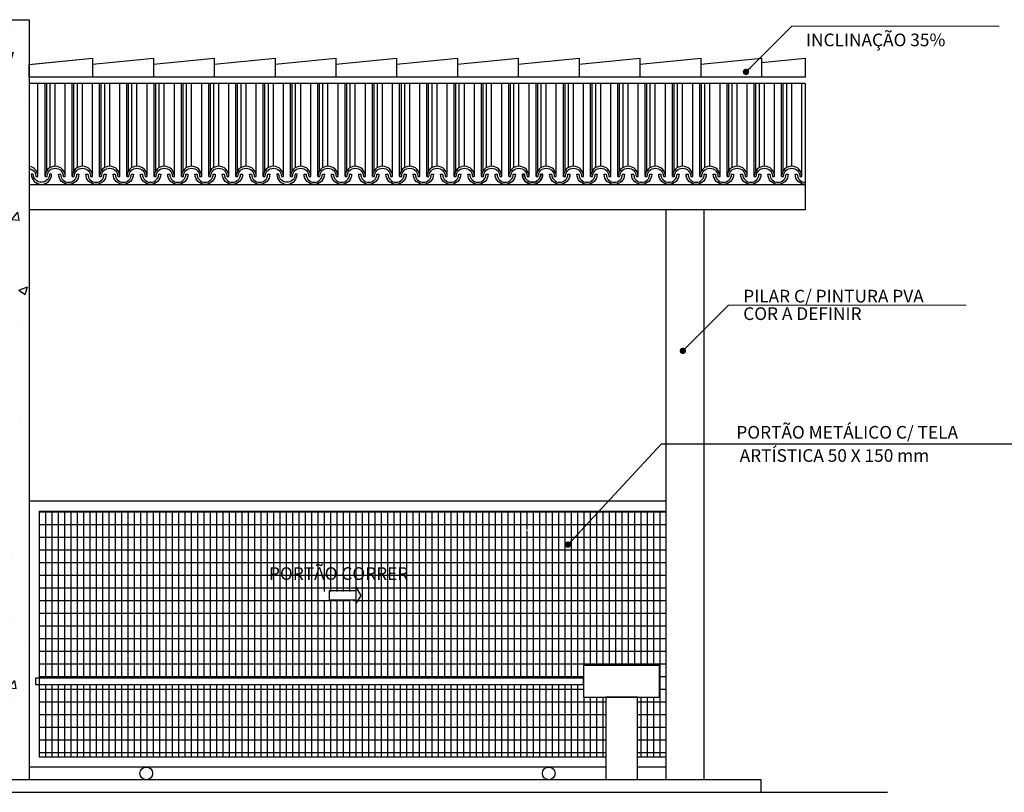
# Model space of a CAD drawing. Extents: x -17423 to -16800, y -454 to -141.
# Drawn here: x -17276 to -17268, y -447 to -441 of the extents above; entities that cross this region are included whole.
import ezdxf

# ---------------------------------------------------------------- set-up
doc = ezdxf.new("R2010")
doc.units = 0
doc.header["$LTSCALE"] = 2
doc.header["$MEASUREMENT"] = 0
for name, color, linetype in [('ARQ-HACHURIA', 8, 'Continuous'), ('ARQ-JANELA', 7, 'Continuous'), ('COTA', 10, 'Continuous'), ('EST-MET', 2, 'Continuous'), ('HACHURIA', 8, 'Continuous'), ('LINHA', 9, 'Continuous'), ('PAREDE', 4, 'Continuous'), ('SIMBOLO', 3, 'Continuous'), ('simbolos', 3, 'Continuous'), ('TEXTO3', 7, 'Continuous'), ('VISTA2', 6, 'Continuous')]:
    doc.layers.add(name, color=color, linetype=linetype)
doc.styles.add('ARTE', font='SIMPLEX.SHX')

# ---------------------------------------------------------------- blocks, each defined once
blk = doc.blocks.new('_DOT')
at = {"color": 0, "linetype": 'ByBlock', "lineweight": -2}
blk.add_line((-0.5, 0), (-1, 0), dxfattribs=at)
at = {"color": 0, "linetype": 'ByBlock', "const_width": 0.5}
blk.add_lwpolyline([(-0.25, 0, 1), (0.25, 0, 1)], format="xyb", close=True, dxfattribs=at)

msp = doc.modelspace()

# ---------------------------------------------------------------- hatches: boundary and pattern name
at = {"layer": 'ARQ-HACHURIA'}
h = msp.add_hatch(dxfattribs=at)
h.set_pattern_fill('ANSI31', color=256, scale=0.4, angle=45.000001, style=0)
h.set_pattern_definition([(90.000001, (-18090.004433, -624.34352), (-0.0500000007, -1e-09), [])])
h.paths.add_polyline_path([(-17271.35991, -446.00755), (-17271.35991, -445.90755), (-17275.65491, -445.90755), (-17275.65491, -446.47755), (-17271.18491, -446.47755), (-17271.18491, -446.00755)], flags=0)
h.paths.add_polyline_path([(-17273.57796, -446.46036), (-17273.57796, -446.39336), (-17273.47796, -446.39336), (-17273.47796, -446.46036)], flags=24)
h.paths.add_polyline_path([(-17270.70991, -444.53755), (-17271.67367, -444.53755), (-17271.78112, -444.65401), (-17271.80543, -444.68036, -0.9438222), (-17271.82407, -444.69695, -1), (-17271.80639, -444.67928, -0.0289007), (-17271.80543, -444.68036), (-17271.78112, -444.65401), (-17271.67367, -444.53755), (-17275.65491, -444.53755), (-17275.65491, -445.85755), (-17271.35991, -445.85755), (-17271.35991, -445.75755), (-17270.75991, -445.75755), (-17270.75991, -446.00755), (-17270.93491, -446.00755), (-17270.93491, -446.47755), (-17270.70991, -446.47755)], flags=0)
h.paths.add_polyline_path([(-17273.57631, -445.62455), (-17273.57631, -445.39055), (-17273.47631, -445.39055), (-17273.47631, -445.62455)], flags=24)
h.paths.add_polyline_path([(-17273.22551, -445.68255), (-17273.22551, -445.43255), (-17273.12551, -445.43255), (-17273.12551, -445.68255)], flags=8)
h.paths.add_polyline_path([(-17273.20117, -445.24213), (-17273.41117, -445.24213), (-17273.41117, -445.17213), (-17273.20117, -445.17213), (-17273.20117, -445.13713), (-17273.16075, -445.20713), (-17273.20117, -445.27713)], flags=0)
h.paths.add_polyline_path([(-17273.91199, -444.94123), (-17272.60534, -444.94123), (-17272.60534, -445.11023), (-17273.91199, -445.11023)], flags=8)
h = msp.add_hatch(dxfattribs=at)
h.set_pattern_fill('ANSI31', color=256, scale=0.8, angle=135, style=0)
h.set_pattern_definition([(180, (-18090.00443, -624.34352), (6e-10, -0.100000001), [])])
h.paths.add_polyline_path([(-17271.35991, -446.00755), (-17271.35991, -445.90755), (-17275.65491, -445.90755), (-17275.65491, -446.47755), (-17271.18491, -446.47755), (-17271.18491, -446.00755)], flags=0)
h.paths.add_polyline_path([(-17273.57796, -446.46036), (-17273.57796, -446.39336), (-17273.47796, -446.39336), (-17273.47796, -446.46036)], flags=24)
h.paths.add_polyline_path([(-17270.70991, -444.53755), (-17271.67367, -444.53755), (-17271.78112, -444.65401), (-17271.80543, -444.68036, -0.9438222), (-17271.82407, -444.69695, -1), (-17271.80639, -444.67928, -0.0289007), (-17271.80543, -444.68036), (-17271.78112, -444.65401), (-17271.67367, -444.53755), (-17275.65491, -444.53755), (-17275.65491, -445.85755), (-17271.35991, -445.85755), (-17271.35991, -445.75755), (-17270.75991, -445.75755), (-17270.75991, -446.00755), (-17270.93491, -446.00755), (-17270.93491, -446.47755), (-17270.70991, -446.47755)], flags=0)
h.paths.add_polyline_path([(-17273.57631, -445.62455), (-17273.57631, -445.39055), (-17273.47631, -445.39055), (-17273.47631, -445.62455)], flags=24)
h.paths.add_polyline_path([(-17273.22551, -445.68255), (-17273.22551, -445.43255), (-17273.12551, -445.43255), (-17273.12551, -445.68255)], flags=8)
h.paths.add_polyline_path([(-17273.20117, -445.24213), (-17273.41117, -445.24213), (-17273.41117, -445.17213), (-17273.20117, -445.17213), (-17273.20117, -445.13713), (-17273.16075, -445.20713), (-17273.20117, -445.27713)], flags=0)
h.paths.add_polyline_path([(-17273.91199, -444.94123), (-17272.60534, -444.94123), (-17272.60534, -445.11023), (-17273.91199, -445.11023)], flags=8)
at = {"layer": 'HACHURIA'}
h = msp.add_hatch(dxfattribs=at)
h.set_pattern_fill('AR-CONC', color=256, scale=0.1, style=0)
h.set_pattern_definition([(50, (-18105.3523, -624.2435), (0.7172602, -0.06275213), [0.075, -0.825]), (355, (-18105.3523, -624.2435), (-0.13875133, 0.75219213), [0.06, -0.66]), (100.4514, (-18105.2925, -624.24875), (0.5785094, 0.68943954), [0.0637402, -0.7011421, 0]), (46.1842, (-18105.3523, -624.0435), (1.06724105, -0.165519), [0.1125, -1.2375]), (96.6356, (-18105.2633, -624.0573), (0.9346627, 0.9741179), [0.0956103, -1.051713]), (351.1842, (-18105.3523, -624.0435), (0.934662, 0.9741186), [0.09, -0.99, 0]), (21, (-18105.2523, -624.0935), (0.59690705, -0.4026189), [0.075, -0.825]), (326, (-18105.2523, -624.0935), (0.2433153, 0.72515005), [0.06, -0.66]), (71.4514, (-18105.20254, -624.1271), (0.84022263, 0.3225305), [0.0637402, -0.7011421, 0]), (37.5, (-18105.35228, -624.24352), (0.012159855, 0.33289385), [0, -0.652, 0, -0.67, 0, -0.6625]), (7.5, (-18105.35228, -624.24352), (0.26306954, 0.39441171), [0, -0.382, 0, -0.637, 0, -0.2525]), (327.5, (-18105.57528, -624.24352), (0.53382244, -0.02255487), [0, -0.25, 0, -0.78, 0, -1.035]), (317.5, (-18105.6753, -624.2435), (0.58318617, 0.10010498), [0, -0.325, 0, -0.518, 0, -0.735])])
h.paths.add_polyline_path([(-17275.73491, -442.15755), (-17275.73491, -441.95755), (-17275.73491, -441.83155), (-17275.73491, -441.81538), (-17275.73491, -441.1613), (-17275.73491, -441.1113), (-17275.73491, -441.0113), (-17275.73491, -440.65755), (-17277.53491, -440.65755), (-17277.53491, -444.76492), (-17277.38491, -444.76492), (-17277.38491, -444.45755), (-17275.88491, -444.45755), (-17275.88491, -444.76492), (-17275.73491, -444.76492)], flags=0)
h.paths.add_polyline_path([(-17275.73491, -444.76492), (-17275.88491, -444.76492), (-17275.88491, -445.65755), (-17277.38491, -445.65755), (-17277.38491, -444.76492), (-17277.53491, -444.76492), (-17277.53491, -446.65755), (-17275.73491, -446.65755)], flags=0)

# ---------------------------------------------------------------- linework, layer by layer
at = {"layer": 'ARQ-JANELA'}
for p, q in [((-17275.73491, -444.45755), (-17270.70991, -444.45755)), ((-17275.65491, -444.53755), (-17270.70991, -444.53755)), ((-17275.65491, -444.53755), (-17275.65491, -446.47755)), ((-17275.65491, -446.47755), (-17271.18491, -446.47755)), ((-17270.93491, -446.47755), (-17270.70991, -446.47755)), ((-17275.73491, -446.55755), (-17271.18491, -446.55755)), ((-17270.93491, -446.55755), (-17270.70991, -446.55755))]:
    msp.add_line(p, q, dxfattribs=at)
for centre in [(-17274.81061, -446.60787), (-17271.63421, -446.60787)]:
    msp.add_circle(centre, 0.05, dxfattribs=at)
at = {"layer": 'COTA', "lineweight": 0}
for p, q in [((-17270.04263, -441.03436), (-17269.71713, -440.70886)), ((-17269.71713, -440.70886), (-17269.30696, -440.70886)), ((-17269.30696, -440.70886), (-17268.0812, -440.70886)), ((-17270.54102, -443.23659), (-17270.21552, -442.91109)), ((-17270.21552, -442.91109), (-17269.80535, -442.91109)), ((-17269.80535, -442.91109), (-17268.34115, -442.91109))]:
    msp.add_line(p, q, dxfattribs=at)
at = {"layer": 'COTA'}
for p, q in [((-17270.74872, -444.0076), (-17271.4817, -444.80205)), ((-17267.84901, -444.0076), (-17270.74872, -444.0076))]:
    msp.add_line(p, q, dxfattribs=at)
at = {"layer": 'EST-MET'}
for points in [[(-17275.71491, -441.0093), (-17275.23491, -440.9613), (-17275.23491, -441.1113), (-17275.73491, -441.1113)], [(-17275.73491, -441.1113), (-17275.73491, -441.0113), (-17275.23491, -440.9613), (-17275.23491, -441.1113), (-17275.73491, -441.1113)], [(-17275.23491, -441.0093), (-17274.75491, -440.9613), (-17274.75491, -441.1113), (-17275.25491, -441.1113)], [(-17274.75491, -441.0093), (-17274.27491, -440.9613), (-17274.27491, -441.1113), (-17274.77491, -441.1113)], [(-17274.27491, -441.0093), (-17273.79491, -440.9613), (-17273.79491, -441.1113), (-17274.29491, -441.1113)], [(-17273.79491, -441.0093), (-17273.31491, -440.9613), (-17273.31491, -441.1113), (-17273.81491, -441.1113)], [(-17273.31491, -441.0093), (-17272.83491, -440.9613), (-17272.83491, -441.1113), (-17273.33491, -441.1113)], [(-17272.83491, -441.0093), (-17272.35491, -440.9613), (-17272.35491, -441.1113), (-17272.85491, -441.1113)], [(-17272.35491, -441.0093), (-17271.87491, -440.9613), (-17271.87491, -441.1113), (-17272.37491, -441.1113)], [(-17271.87491, -441.0093), (-17271.39491, -440.9613), (-17271.39491, -441.1113), (-17271.89491, -441.1113)], [(-17271.39491, -441.0093), (-17270.91491, -440.9613), (-17270.91491, -441.1113), (-17271.41491, -441.1113)], [(-17270.91491, -441.0093), (-17270.43491, -440.9613), (-17270.43491, -441.1113), (-17270.93491, -441.1113)], [(-17270.43491, -441.0093), (-17269.95491, -440.9613), (-17269.95491, -441.1113), (-17270.45491, -441.1113)], [(-17269.95491, -440.9958), (-17269.60991, -440.9613), (-17269.60991, -441.1113), (-17270.10991, -441.1113)]]:
    msp.add_lwpolyline(points, dxfattribs=at)
at = {"layer": 'LINHA'}
for p, q in [((-17275.66545, -441.89468), (-17275.66545, -441.1613)), ((-17275.61015, -441.89468), (-17275.61015, -441.1613)), ((-17275.59679, -441.85041), (-17275.59679, -441.1613)), ((-17275.56978, -441.82518), (-17275.56978, -441.1613)), ((-17275.53015, -441.81468), (-17275.53015, -441.1613)), ((-17275.45015, -441.89468), (-17275.45015, -441.1613)), ((-17275.39486, -441.89468), (-17275.39486, -441.1613)), ((-17275.38149, -441.85041), (-17275.38149, -441.1613)), ((-17275.35448, -441.82518), (-17275.35448, -441.1613)), ((-17275.31486, -441.81468), (-17275.31486, -441.1613)), ((-17275.23486, -441.89468), (-17275.23486, -441.1613)), ((-17275.17956, -441.89468), (-17275.17956, -441.1613)), ((-17275.16619, -441.85041), (-17275.16619, -441.1613)), ((-17275.13918, -441.82518), (-17275.13918, -441.1613)), ((-17275.09956, -441.81468), (-17275.09956, -441.1613)), ((-17275.01956, -441.89468), (-17275.01956, -441.1613)), ((-17274.96426, -441.89468), (-17274.96426, -441.1613)), ((-17274.95089, -441.85041), (-17274.95089, -441.1613)), ((-17274.92388, -441.82518), (-17274.92388, -441.1613)), ((-17274.88426, -441.81468), (-17274.88426, -441.1613)), ((-17274.80426, -441.89468), (-17274.80426, -441.1613)), ((-17274.74896, -441.89468), (-17274.74896, -441.1613)), ((-17274.7356, -441.85041), (-17274.7356, -441.1613)), ((-17274.70858, -441.82518), (-17274.70858, -441.1613)), ((-17274.66896, -441.81468), (-17274.66896, -441.1613)), ((-17274.58896, -441.89468), (-17274.58896, -441.1613)), ((-17274.53366, -441.89468), (-17274.53366, -441.1613)), ((-17274.5203, -441.85041), (-17274.5203, -441.1613)), ((-17274.49328, -441.82518), (-17274.49328, -441.1613)), ((-17274.45366, -441.81468), (-17274.45366, -441.1613)), ((-17274.37366, -441.89468), (-17274.37366, -441.1613)), ((-17274.31836, -441.89468), (-17274.31836, -441.1613)), ((-17274.305, -441.85041), (-17274.305, -441.1613)), ((-17274.27798, -441.82518), (-17274.27798, -441.1613)), ((-17274.23836, -441.81468), (-17274.23836, -441.1613)), ((-17274.15836, -441.89468), (-17274.15836, -441.1613)), ((-17274.10306, -441.89468), (-17274.10306, -441.1613)), ((-17274.0897, -441.85041), (-17274.0897, -441.1613)), ((-17274.06269, -441.82518), (-17274.06269, -441.1613)), ((-17274.02306, -441.81468), (-17274.02306, -441.1613)), ((-17273.94306, -441.89468), (-17273.94306, -441.1613)), ((-17273.88777, -441.89468), (-17273.88777, -441.1613)), ((-17273.8744, -441.85041), (-17273.8744, -441.1613)), ((-17273.84739, -441.82518), (-17273.84739, -441.1613)), ((-17273.80777, -441.81468), (-17273.80777, -441.1613)), ((-17273.72777, -441.89468), (-17273.72777, -441.1613)), ((-17273.67247, -441.89468), (-17273.67247, -441.1613)), ((-17273.6591, -441.85041), (-17273.6591, -441.1613)), ((-17273.63209, -441.82518), (-17273.63209, -441.1613)), ((-17273.59247, -441.81468), (-17273.59247, -441.1613)), ((-17273.51247, -441.89468), (-17273.51247, -441.1613)), ((-17273.45717, -441.89468), (-17273.45717, -441.1613)), ((-17273.4438, -441.85041), (-17273.4438, -441.1613)), ((-17273.41679, -441.82518), (-17273.41679, -441.1613)), ((-17273.37717, -441.81468), (-17273.37717, -441.1613)), ((-17273.29717, -441.89468), (-17273.29717, -441.1613)), ((-17273.24187, -441.89468), (-17273.24187, -441.1613)), ((-17273.22851, -441.85041), (-17273.22851, -441.1613)), ((-17273.20149, -441.82518), (-17273.20149, -441.1613)), ((-17273.16187, -441.81468), (-17273.16187, -441.1613)), ((-17273.08187, -441.89468), (-17273.08187, -441.1613)), ((-17273.02657, -441.89468), (-17273.02657, -441.1613)), ((-17273.01321, -441.85041), (-17273.01321, -441.1613)), ((-17272.98619, -441.82518), (-17272.98619, -441.1613)), ((-17272.94657, -441.81468), (-17272.94657, -441.1613)), ((-17272.86657, -441.89468), (-17272.86657, -441.1613)), ((-17272.81127, -441.89468), (-17272.81127, -441.1613)), ((-17272.79791, -441.85041), (-17272.79791, -441.1613)), ((-17272.77089, -441.82518), (-17272.77089, -441.1613)), ((-17272.73127, -441.81468), (-17272.73127, -441.1613)), ((-17272.65127, -441.89468), (-17272.65127, -441.1613)), ((-17272.59597, -441.89468), (-17272.59597, -441.1613)), ((-17272.58261, -441.85041), (-17272.58261, -441.1613)), ((-17272.5556, -441.82518), (-17272.5556, -441.1613)), ((-17272.51597, -441.81468), (-17272.51597, -441.1613)), ((-17272.43597, -441.89468), (-17272.43597, -441.1613)), ((-17272.38068, -441.89468), (-17272.38068, -441.1613)), ((-17272.36731, -441.85041), (-17272.36731, -441.1613)), ((-17272.3403, -441.82518), (-17272.3403, -441.1613)), ((-17272.30068, -441.81468), (-17272.30068, -441.1613)), ((-17272.22068, -441.89468), (-17272.22068, -441.1613)), ((-17272.16538, -441.89468), (-17272.16538, -441.1613)), ((-17272.15201, -441.85041), (-17272.15201, -441.1613)), ((-17272.125, -441.82518), (-17272.125, -441.1613)), ((-17272.08538, -441.81468), (-17272.08538, -441.1613)), ((-17272.00538, -441.89468), (-17272.00538, -441.1613)), ((-17271.95008, -441.89468), (-17271.95008, -441.1613)), ((-17271.93671, -441.85041), (-17271.93671, -441.1613)), ((-17271.9097, -441.82518), (-17271.9097, -441.1613)), ((-17271.87008, -441.81468), (-17271.87008, -441.1613)), ((-17271.79008, -441.89468), (-17271.79008, -441.1613)), ((-17271.73478, -441.89468), (-17271.73478, -441.1613)), ((-17271.73478, -441.89468), (-17271.73478, -441.1613)), ((-17271.72142, -441.85041), (-17271.72142, -441.1613)), ((-17271.72142, -441.85041), (-17271.72142, -441.1613)), ((-17271.6944, -441.82518), (-17271.6944, -441.1613)), ((-17271.6944, -441.82518), (-17271.6944, -441.1613)), ((-17271.65478, -441.81468), (-17271.65478, -441.1613)), ((-17271.65478, -441.81468), (-17271.65478, -441.1613)), ((-17271.57478, -441.89468), (-17271.57478, -441.1613)), ((-17271.57478, -441.89468), (-17271.57478, -441.1613)), ((-17271.51948, -441.89468), (-17271.51948, -441.1613)), ((-17271.50612, -441.85041), (-17271.50612, -441.1613)), ((-17271.4791, -441.82518), (-17271.4791, -441.1613)), ((-17271.43948, -441.81468), (-17271.43948, -441.1613)), ((-17271.35948, -441.89468), (-17271.35948, -441.1613)), ((-17271.30418, -441.89468), (-17271.30418, -441.1613)), ((-17271.29082, -441.85041), (-17271.29082, -441.1613)), ((-17271.2638, -441.82518), (-17271.2638, -441.1613)), ((-17271.22418, -441.81468), (-17271.22418, -441.1613)), ((-17271.14418, -441.89468), (-17271.14418, -441.1613)), ((-17271.08888, -441.89468), (-17271.08888, -441.1613)), ((-17271.07552, -441.85041), (-17271.07552, -441.1613)), ((-17271.04851, -441.82518), (-17271.04851, -441.1613)), ((-17271.00888, -441.81468), (-17271.00888, -441.1613)), ((-17270.92888, -441.89468), (-17270.92888, -441.1613)), ((-17270.87359, -441.89468), (-17270.87359, -441.1613)), ((-17270.86022, -441.85041), (-17270.86022, -441.1613)), ((-17270.83321, -441.82518), (-17270.83321, -441.1613)), ((-17270.79359, -441.81468), (-17270.79359, -441.1613)), ((-17270.71359, -441.89468), (-17270.71359, -441.1613)), ((-17270.65829, -441.89468), (-17270.65829, -441.1613)), ((-17270.64492, -441.85041), (-17270.64492, -441.1613)), ((-17270.61791, -441.82518), (-17270.61791, -441.1613)), ((-17270.57829, -441.81468), (-17270.57829, -441.1613)), ((-17270.49829, -441.89468), (-17270.49829, -441.1613)), ((-17270.44299, -441.89468), (-17270.44299, -441.1613)), ((-17270.42962, -441.85041), (-17270.42962, -441.1613)), ((-17270.40261, -441.82518), (-17270.40261, -441.1613)), ((-17270.36299, -441.81468), (-17270.36299, -441.1613)), ((-17270.28299, -441.89468), (-17270.28299, -441.1613)), ((-17270.22769, -441.89468), (-17270.22769, -441.1613)), ((-17270.21433, -441.85041), (-17270.21433, -441.1613)), ((-17270.18731, -441.82518), (-17270.18731, -441.1613)), ((-17270.14769, -441.81468), (-17270.14769, -441.1613)), ((-17270.06769, -441.89468), (-17270.06769, -441.1613)), ((-17270.01239, -441.89468), (-17270.01239, -441.1613)), ((-17269.99903, -441.85041), (-17269.99903, -441.1613)), ((-17269.97201, -441.82518), (-17269.97201, -441.1613)), ((-17269.93239, -441.81468), (-17269.93239, -441.1613)), ((-17269.85239, -441.89468), (-17269.85239, -441.1613)), ((-17269.79709, -441.89468), (-17269.79709, -441.1613)), ((-17269.78373, -441.85041), (-17269.78373, -441.1613)), ((-17269.75671, -441.82518), (-17269.75671, -441.1613)), ((-17269.71709, -441.81468), (-17269.71709, -441.1613)), ((-17269.63709, -441.89468), (-17269.63709, -441.1613))]:
    msp.add_line(p, q, dxfattribs=at)
at = {"layer": 'PAREDE'}
for p, q in [((-17277.53491, -446.65755), (-17269.95991, -446.65755)), ((-17269.95991, -446.65755), (-17269.95991, -446.75755)), ((-17278.53491, -446.75755), (-17268.95991, -446.75755))]:
    msp.add_line(p, q, dxfattribs=at)
at = {"layer": 'SIMBOLO'}
msp.add_lwpolyline([(-17273.15636, -445.2374), (-17273.15636, -445.2724), (-17273.11594, -445.2024), (-17273.15636, -445.1324), (-17273.15636, -445.1674), (-17273.36636, -445.1674), (-17273.36636, -445.2374)], close=True, dxfattribs=at)
at = {"layer": 'simbolos'}
for p, q in [((-17269.60991, -441.1613), (-17275.73491, -441.1613)), ((-17269.60991, -441.1613), (-17269.60991, -442.15755)), ((-17275.73491, -441.95755), (-17269.60991, -441.95755)), ((-17269.60991, -442.15755), (-17275.73491, -442.15755))]:
    msp.add_line(p, q, dxfattribs=at)
for points in [[(-17275.73491, -441.83155, -0.3665474), (-17275.68145, -441.89468), (-17275.66545, -441.89468, 0.3760218), (-17275.73491, -441.81538)], [(-17269.60991, -441.95755, -0.4142136), (-17269.68991, -441.87755), (-17269.67391, -441.87755, 0.4142136), (-17269.60991, -441.94155)]]:
    msp.add_lwpolyline(points, format="xyb", dxfattribs=at)
for points in [[(-17275.46615, -441.89468), (-17275.45015, -441.89468, 1), (-17275.61015, -441.89468), (-17275.59415, -441.89468, -1)], [(-17275.25086, -441.89468), (-17275.23486, -441.89468, 1), (-17275.39486, -441.89468), (-17275.37886, -441.89468, -1)], [(-17275.03556, -441.89468), (-17275.01956, -441.89468, 1), (-17275.17956, -441.89468), (-17275.16356, -441.89468, -1)], [(-17274.82026, -441.89468), (-17274.80426, -441.89468, 1), (-17274.96426, -441.89468), (-17274.94826, -441.89468, -1)], [(-17274.60496, -441.89468), (-17274.58896, -441.89468, 1), (-17274.74896, -441.89468), (-17274.73296, -441.89468, -1)], [(-17274.38966, -441.89468), (-17274.37366, -441.89468, 1), (-17274.53366, -441.89468), (-17274.51766, -441.89468, -1)], [(-17274.17436, -441.89468), (-17274.15836, -441.89468, 1), (-17274.31836, -441.89468), (-17274.30236, -441.89468, -1)], [(-17273.95906, -441.89468), (-17273.94306, -441.89468, 1), (-17274.10306, -441.89468), (-17274.08706, -441.89468, -1)], [(-17273.74377, -441.89468), (-17273.72777, -441.89468, 1), (-17273.88777, -441.89468), (-17273.87177, -441.89468, -1)], [(-17273.52847, -441.89468), (-17273.51247, -441.89468, 1), (-17273.67247, -441.89468), (-17273.65647, -441.89468, -1)], [(-17273.31317, -441.89468), (-17273.29717, -441.89468, 1), (-17273.45717, -441.89468), (-17273.44117, -441.89468, -1)], [(-17273.09787, -441.89468), (-17273.08187, -441.89468, 1), (-17273.24187, -441.89468), (-17273.22587, -441.89468, -1)], [(-17272.88257, -441.89468), (-17272.86657, -441.89468, 1), (-17273.02657, -441.89468), (-17273.01057, -441.89468, -1)], [(-17272.66727, -441.89468), (-17272.65127, -441.89468, 1), (-17272.81127, -441.89468), (-17272.79527, -441.89468, -1)], [(-17272.45197, -441.89468), (-17272.43597, -441.89468, 1), (-17272.59597, -441.89468), (-17272.57997, -441.89468, -1)], [(-17272.23668, -441.89468), (-17272.22068, -441.89468, 1), (-17272.38068, -441.89468), (-17272.36468, -441.89468, -1)], [(-17272.02138, -441.89468), (-17272.00538, -441.89468, 1), (-17272.16538, -441.89468), (-17272.14938, -441.89468, -1)], [(-17271.80608, -441.89468), (-17271.79008, -441.89468, 1), (-17271.95008, -441.89468), (-17271.93408, -441.89468, -1)], [(-17271.59078, -441.89468), (-17271.57478, -441.89468, 1), (-17271.73478, -441.89468), (-17271.71878, -441.89468, -1)], [(-17271.59078, -441.89468), (-17271.57478, -441.89468, 1), (-17271.73478, -441.89468), (-17271.71878, -441.89468, -1)], [(-17271.37548, -441.89468), (-17271.35948, -441.89468, 1), (-17271.51948, -441.89468), (-17271.50348, -441.89468, -1)], [(-17271.16018, -441.89468), (-17271.14418, -441.89468, 1), (-17271.30418, -441.89468), (-17271.28818, -441.89468, -1)], [(-17270.94488, -441.89468), (-17270.92888, -441.89468, 1), (-17271.08888, -441.89468), (-17271.07288, -441.89468, -1)], [(-17270.72959, -441.89468), (-17270.71359, -441.89468, 1), (-17270.87359, -441.89468), (-17270.85759, -441.89468, -1)], [(-17270.51429, -441.89468), (-17270.49829, -441.89468, 1), (-17270.65829, -441.89468), (-17270.64229, -441.89468, -1)], [(-17270.29899, -441.89468), (-17270.28299, -441.89468, 1), (-17270.44299, -441.89468), (-17270.42699, -441.89468, -1)], [(-17270.08369, -441.89468), (-17270.06769, -441.89468, 1), (-17270.22769, -441.89468), (-17270.21169, -441.89468, -1)], [(-17269.86839, -441.89468), (-17269.85239, -441.89468, 1), (-17270.01239, -441.89468), (-17269.99639, -441.89468, -1)], [(-17269.65309, -441.89468), (-17269.63709, -441.89468, 1), (-17269.79709, -441.89468), (-17269.78109, -441.89468, -1)], [(-17275.70227, -441.87755), (-17275.71827, -441.87755, 1), (-17275.55827, -441.87755), (-17275.57427, -441.87755, -1)], [(-17275.35897, -441.87755), (-17275.34297, -441.87755, -1), (-17275.50297, -441.87755), (-17275.48697, -441.87755, 1)], [(-17275.14367, -441.87755), (-17275.12767, -441.87755, -1), (-17275.28767, -441.87755), (-17275.27167, -441.87755, 1)], [(-17274.92838, -441.87755), (-17274.91238, -441.87755, -1), (-17275.07238, -441.87755), (-17275.05638, -441.87755, 1)], [(-17274.71308, -441.87755), (-17274.69708, -441.87755, -1), (-17274.85708, -441.87755), (-17274.84108, -441.87755, 1)], [(-17274.49778, -441.87755), (-17274.48178, -441.87755, -1), (-17274.64178, -441.87755), (-17274.62578, -441.87755, 1)], [(-17274.28248, -441.87755), (-17274.26648, -441.87755, -1), (-17274.42648, -441.87755), (-17274.41048, -441.87755, 1)], [(-17274.06718, -441.87755), (-17274.05118, -441.87755, -1), (-17274.21118, -441.87755), (-17274.19518, -441.87755, 1)], [(-17273.85188, -441.87755), (-17273.83588, -441.87755, -1), (-17273.99588, -441.87755), (-17273.97988, -441.87755, 1)], [(-17273.76458, -441.87755), (-17273.78058, -441.87755, 1), (-17273.62058, -441.87755), (-17273.63658, -441.87755, -1)], [(-17273.42129, -441.87755), (-17273.40529, -441.87755, -1), (-17273.56529, -441.87755), (-17273.54929, -441.87755, 1)], [(-17273.20599, -441.87755), (-17273.18999, -441.87755, -1), (-17273.34999, -441.87755), (-17273.33399, -441.87755, 1)], [(-17272.99069, -441.87755), (-17272.97469, -441.87755, -1), (-17273.13469, -441.87755), (-17273.11869, -441.87755, 1)], [(-17272.77539, -441.87755), (-17272.75939, -441.87755, -1), (-17272.91939, -441.87755), (-17272.90339, -441.87755, 1)], [(-17272.56009, -441.87755), (-17272.54409, -441.87755, -1), (-17272.70409, -441.87755), (-17272.68809, -441.87755, 1)], [(-17272.34479, -441.87755), (-17272.32879, -441.87755, -1), (-17272.48879, -441.87755), (-17272.47279, -441.87755, 1)], [(-17272.1295, -441.87755), (-17272.1135, -441.87755, -1), (-17272.2735, -441.87755), (-17272.2575, -441.87755, 1)], [(-17271.9142, -441.87755), (-17271.8982, -441.87755, -1), (-17272.0582, -441.87755), (-17272.0422, -441.87755, 1)], [(-17271.8269, -441.87755), (-17271.8429, -441.87755, 1), (-17271.6829, -441.87755), (-17271.6989, -441.87755, -1)], [(-17271.6989, -441.87755), (-17271.6829, -441.87755, -1), (-17271.8429, -441.87755), (-17271.8269, -441.87755, 1)], [(-17271.4836, -441.87755), (-17271.4676, -441.87755, -1), (-17271.6276, -441.87755), (-17271.6116, -441.87755, 1)], [(-17271.2683, -441.87755), (-17271.2523, -441.87755, -1), (-17271.4123, -441.87755), (-17271.3963, -441.87755, 1)], [(-17271.053, -441.87755), (-17271.037, -441.87755, -1), (-17271.197, -441.87755), (-17271.181, -441.87755, 1)], [(-17270.8377, -441.87755), (-17270.8217, -441.87755, -1), (-17270.9817, -441.87755), (-17270.9657, -441.87755, 1)], [(-17270.62241, -441.87755), (-17270.60641, -441.87755, -1), (-17270.76641, -441.87755), (-17270.75041, -441.87755, 1)], [(-17270.40711, -441.87755), (-17270.39111, -441.87755, -1), (-17270.55111, -441.87755), (-17270.53511, -441.87755, 1)], [(-17270.19181, -441.87755), (-17270.17581, -441.87755, -1), (-17270.33581, -441.87755), (-17270.31981, -441.87755, 1)], [(-17269.97651, -441.87755), (-17269.96051, -441.87755, -1), (-17270.12051, -441.87755), (-17270.10451, -441.87755, 1)], [(-17269.76121, -441.87755), (-17269.74521, -441.87755, -1), (-17269.90521, -441.87755), (-17269.88921, -441.87755, 1)]]:
    msp.add_lwpolyline(points, format="xyb", close=True, dxfattribs=at)
for points in [[(-17271.35991, -446.00755), (-17270.75991, -446.00755), (-17270.75991, -445.75755), (-17271.35991, -445.75755)], [(-17275.68491, -445.90755), (-17271.35991, -445.90755), (-17271.35991, -445.85755), (-17275.68491, -445.85755)], [(-17270.93491, -446.65755), (-17270.93491, -446.00755), (-17271.18491, -446.00755), (-17271.18491, -446.65755)]]:
    msp.add_lwpolyline(points, close=True, dxfattribs=at)
at = {"layer": 'VISTA2'}
for p, q in [((-17277.53491, -440.65755), (-17275.73491, -440.65755)), ((-17275.73491, -440.65755), (-17275.73491, -446.65755)), ((-17270.70991, -442.15755), (-17270.70991, -446.65755)), ((-17270.40991, -442.15755), (-17270.40991, -446.65755))]:
    msp.add_line(p, q, dxfattribs=at)

# ---------------------------------------------------------------- block references
at = {"layer": 'COTA', "xscale": 0.05, "yscale": 0.05, "zscale": 0.05, "rotation": 225}
for p in [(-17270.07798, -441.06971), (-17270.57637, -443.27194), (-17271.48311, -444.80191)]:
    msp.add_blockref('_DOT', p, dxfattribs=at)

# ---------------------------------------------------------------- texts
at = {"layer": 'COTA', "color": 3, "char_height": 0.1, "attachment_point": 7, "style": 'ARTE'}
for s, insert in [('INCLINAÇÃO 35%', (-17269.60459, -440.89857)), ('PILAR C/ PINTURA PVA', (-17270.09983, -442.9215)), ('COR A DEFINIR', (-17270.09983, -443.05975))]:
    msp.add_mtext(s, dxfattribs=dict(at, insert=insert))
at = {"layer": 'TEXTO3', "style": 'ARTE'}
for s, p in [('PORTÃO METÁLICO C/ TELA', (-17270.15408, -443.96506)), ('ARTÍSTICA 50 X 150 mm', (-17270.12786, -444.1484)), ('PORTÃO CORRER', (-17273.84218, -445.08049))]:
    msp.add_text(s, height=0.1, dxfattribs=at).set_placement(p)

doc.saveas('drawing.dxf')
